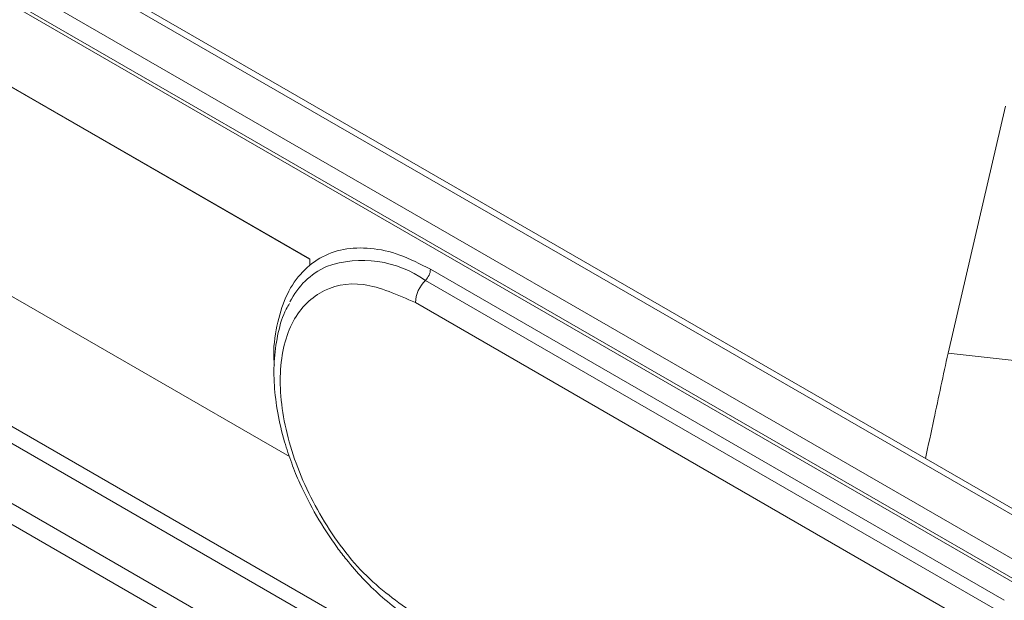
# Model space of a CAD drawing. Units: millimetres. Extents: x 6 to 425, y 6 to 273.
# Drawn here: x 328 to 336, y 159 to 163 of the extents above; entities that cross this region are included whole.
import ezdxf

# ---------------------------------------------------------------- set-up
doc = ezdxf.new("R2010")
doc.units = ezdxf.units.MM

msp = doc.modelspace()

# ---------------------------------------------------------------- linework, layer by layer
at = {"color": 7, "linetype": 'Continuous', "lineweight": 15}
for p, q in [((323.8321, 166.4683), (343.0143, 155.3946)), ((343.0942, 155.4002), (323.9106, 166.4746)), ((342.7118, 155.2262), (323.5189, 166.3061)), ((342.7707, 155.0413), (323.46, 166.1892)), ((323.4764, 166.1516), (342.7889, 155.0027)), ((330.6393, 161.3714), (324.7468, 164.7731)), ((330.6405, 161.3721), (324.7479, 164.7738)), ((324.7468, 163.1401), (330.4831, 159.8286)), ((336.0721, 162.566), (335.6228, 160.6376)), ((323.7579, 161.9301), (342.3333, 151.2068)), ((323.9473, 161.821), (342.3335, 151.2069)), ((330.6393, 161.3714), (330.6405, 161.3721)), ((330.6405, 161.3225), (330.6405, 161.3721)), ((336.0616, 158.7066), (331.5833, 161.2919)), ((336.0224, 158.6198), (331.544, 161.2051)), ((335.9438, 158.4461), (331.4654, 161.0314)), ((335.6228, 160.6376), (350.6752, 158.951))]:
    msp.add_line(p, q, dxfattribs=at)
at = {"color": 8, "linetype": 'Continuous', "lineweight": 15}
for p, q in [((324.4523, 162.2956), (332.2285, 157.8065)), ((324.3944, 162.1942), (333.4428, 156.9706)), ((323.9888, 161.96), (333.0442, 156.7325))]:
    msp.add_line(p, q, dxfattribs=at)
at = {"color": 7, "linetype": 'Continuous', "lineweight": 15}
for centre, radius, start, end in [((331.0166, 160.7757), 0.5906, 114.37369, 153.7648), ((331.4531, 161.2985), 0.1303, 314.21472, 357.1005), ((331.7258, 161.0182), 0.2607, 134.21474, 177.09956)]:
    msp.add_arc(centre, radius, start, end, dxfattribs=at)
at = {"color": 8, "linetype": 'Continuous', "lineweight": 15}
msp.add_arc((331.0524, 160.5069), 0.8539, 54.84936, 109.11479, dxfattribs=at)
msp.add_open_spline([(331.5833, 161.2919), (331.5034, 161.3328), (331.3435, 161.4146), (331.1128, 161.4639), (330.9003, 161.4562), (330.7139, 161.387), (330.5613, 161.2601), (330.4467, 161.0807), (330.3803, 160.853), (330.3539, 160.6686), (330.364, 160.5569), (330.3654, 160.542)], degree=3, knots=[0, 0, 0, 0, 0.122641, 0.245282, 0.367923, 0.490564, 0.613205, 0.735846, 0.858487, 0.981128, 1, 1, 1, 1], dxfattribs=at)
at = {"color": 7, "linetype": 'Continuous', "lineweight": 15}
for points, knots in [([(331.4654, 161.0314), (331.3274, 161.0928), (331.0513, 161.2156), (330.7001, 161.1366), (330.4655, 160.8694), (330.3831, 160.4381), (330.4655, 159.9117), (330.7001, 159.3736), (331.0513, 158.8892), (331.3274, 158.6931), (331.4654, 158.5951)], [0, 0, 0, 0, 0.125, 0.25, 0.375, 0.5, 0.625, 0.75, 0.875, 1, 1, 1, 1]), ([(330.4831, 161.0233), (330.4744, 161.0095), (330.4332, 160.9435), (330.3921, 160.7999), (330.3602, 160.6), (330.3606, 160.3883), (330.3876, 160.1693), (330.4358, 159.9645), (330.4971, 159.78), (330.5755, 159.5851), (330.6478, 159.451), (330.693, 159.3673)], [0, 0, 0, 0, 0.034927, 0.167006, 0.297832, 0.42552, 0.547836, 0.674457, 0.767651, 0.85493, 1, 1, 1, 1]), ([(335.6228, 160.6376), (335.5859, 160.4648), (335.5275, 160.1914), (335.4686, 159.9162), (335.4469, 159.8149)], [0, 0, 0, 0, 0.631633, 1, 1, 1, 1]), ([(330.693, 159.3673), (330.7451, 159.2829), (330.8184, 159.1642), (330.9424, 159.0039), (331.0534, 158.8759), (331.1926, 158.7403), (331.342, 158.617), (331.4472, 158.5518), (331.5, 158.5191)], [0, 0, 0, 0, 0.237119, 0.333585, 0.492236, 0.654674, 0.826703, 1, 1, 1, 1])]:
    msp.add_open_spline(points, degree=3, knots=knots, dxfattribs=at)

doc.saveas('drawing.dxf')
